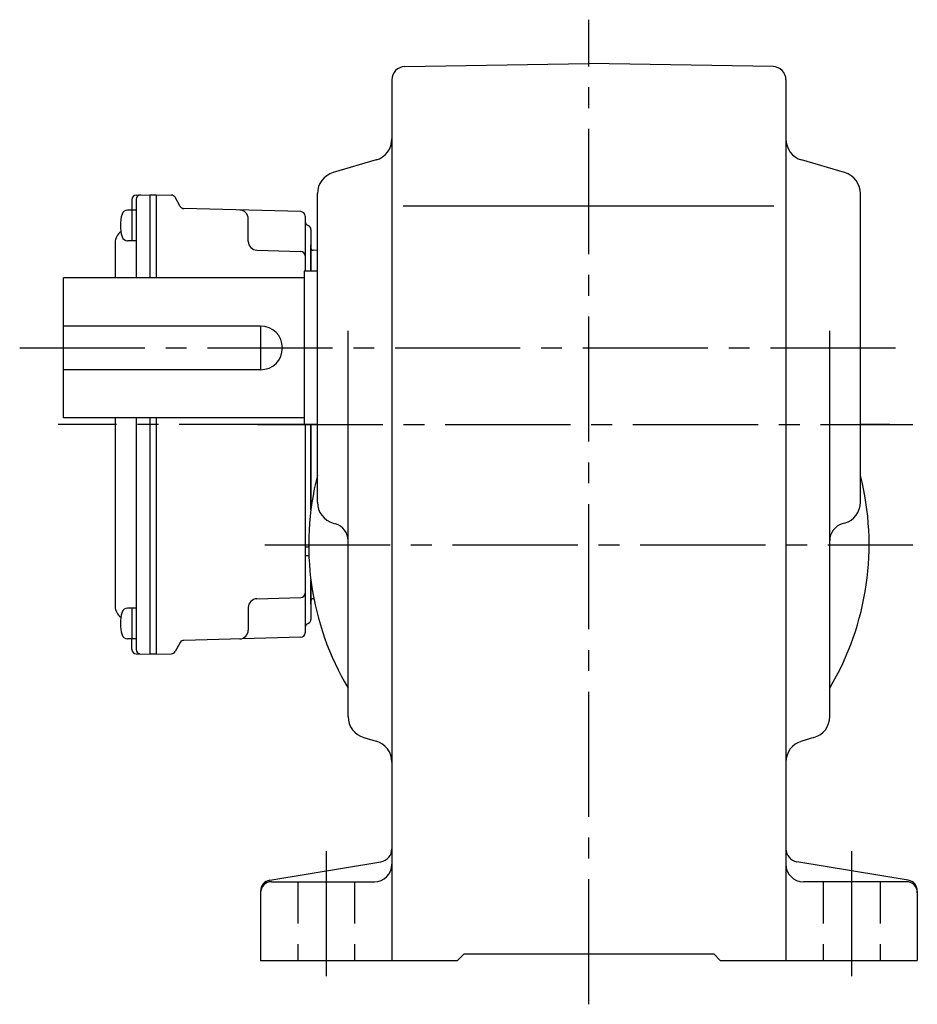
# Model space of a CAD drawing. Extents: x 146 to 992, y 78 to 734.
# Drawn here: x 691 to 896, y 78 to 303 of the extents above; entities that cross this region are included whole.
import ezdxf

# ---------------------------------------------------------------- set-up
doc = ezdxf.new("R2010")
doc.units = 0
doc.header["$LTSCALE"] = 3
doc.header["$MEASUREMENT"] = 0
doc.linetypes.add('HIDDEN2', pattern=[4.7625, 3.175, -1.5875])
doc.linetypes.add('sekkei(A2)', pattern=[14.2875, 9.525, -1.5875, 1.5875, -1.5875])
doc.layers.get('0').update_dxf_attribs({"linetype": 'CONTINUOUS'})
doc.layers.add('CENTER', color=3, linetype='sekkei(A2)')
doc.layers.add('HIDS', color=1, linetype='HIDDEN2')

msp = doc.modelspace()

# ---------------------------------------------------------------- linework, layer by layer
for p, q in [((778.7, 292.27), (820.75, 293)), ((862.8, 292.27), (820.75, 293)), ((775.75, 289.27), (775.75, 88)), ((865.75, 289.27), (865.75, 88)), ((772.16, 270.94), (762.34, 268.06)), ((879.16, 268.06), (869.34, 270.94)), ((758.75, 192.74), (758.75, 263.26)), ((882.75, 192.74), (882.75, 263.26)), ((716.35, 261.93), (716.35, 259.48)), ((717.32, 262.93), (720.45, 263)), ((717.35, 261.95), (717.35, 244)), ((720.45, 263), (721.95, 263)), ((720.45, 263), (720.45, 244)), ((721.95, 263), (725.39, 262.91)), ((721.95, 263), (721.95, 244)), ((727.43, 260.33), (726.23, 262.41)), ((717.35, 259.48), (715.37, 259.48)), ((716.35, 259.48), (716.35, 252.48)), ((754.98, 259.14), (728.27, 259.83)), ((778.32, 260.5), (863, 260.5)), ((742.95, 252.33), (742.95, 257.5)), ((755.95, 258.14), (755.95, 245.5)), ((757.25, 255.03), (757.25, 245.5)), ((712.55, 252.07), (712.55, 244)), ((717.35, 252.48), (715.37, 252.48)), ((744.9, 250.33), (754.98, 250.06)), ((757.25, 245.5), (757.25, 251.53)), ((758.75, 250.29), (757.74, 250.32)), ((755.75, 245.5), (755.75, 210.5)), ((758.75, 245.5), (755.75, 245.5)), ((700.75, 212), (700.75, 244)), ((755.75, 244), (700.75, 244)), ((745.75, 233), (700.75, 233)), ((745.75, 233), (745.75, 223)), ((765.75, 143.76), (765.75, 231.91)), ((875.75, 143.76), (875.75, 231.91)), ((745.75, 223), (700.75, 223)), ((755.75, 212), (700.75, 212)), ((712.55, 212), (712.55, 168.93)), ((717.35, 212), (717.35, 159.05)), ((720.45, 212), (720.45, 158)), ((721.95, 212), (721.95, 158)), ((758.75, 210.5), (755.75, 210.5)), ((755.95, 210.5), (755.95, 162.86)), ((757.25, 210.5), (757.25, 190.98)), ((757.25, 190.98), (757.25, 210.5)), ((762.34, 187.94), (762.88, 187.79)), ((879.16, 187.94), (878.62, 187.79)), ((756.75, 182.5), (755.95, 182.5)), ((756.8, 180.5), (755.95, 180.5)), ((757.25, 175.02), (757.25, 165.97)), ((757.25, 169.47), (757.25, 175.02)), ((744.9, 170.67), (754.98, 170.94)), ((757.95, 170.69), (757.74, 170.68)), ((717.35, 168.52), (715.37, 168.52)), ((716.35, 168.52), (716.35, 161.52)), ((742.95, 168.67), (742.95, 163.5)), ((717.35, 161.52), (715.37, 161.52)), ((716.35, 159.07), (716.35, 161.52)), ((727.43, 160.67), (726.23, 158.59)), ((754.98, 161.86), (728.27, 161.17)), ((717.32, 158.07), (720.45, 158)), ((721.95, 158), (720.45, 158)), ((721.95, 158), (725.39, 158.09)), ((769.36, 138.95), (772.14, 138.15)), ((872.14, 138.95), (869.36, 138.15)), ((747.84, 106.35), (773.24, 110.58)), ((893.66, 106.35), (868.26, 110.58)), ((748.25, 106), (771.75, 106)), ((893.25, 106), (869.75, 106)), ((745.75, 103.88), (745.75, 88)), ((895.75, 103.88), (895.75, 88)), ((745.75, 88), (790.75, 88)), ((790.75, 88), (792.25, 89.5)), ((792.25, 89.5), (849.25, 89.5)), ((850.75, 88), (849.25, 89.5)), ((850.75, 88), (895.75, 88))]:
    msp.add_line(p, q)
for centre, radius, start, end in [((778.75, 289.27), 3, 91.0001, 180), ((862.75, 289.27), 3, 0, 89.0006), ((770.75, 275.74), 5, 286.3898, 0), ((870.75, 275.74), 5, 180, 253.6108), ((763.75, 263.26), 5, 106.3899, 180), ((877.75, 263.26), 5, 0, 73.6105), ((717.35, 261.93), 1, 91.5, 180), ((718.35, 261.95), 1, 91.3299, 180), ((725.36, 261.91), 1, 30, 88.5), ((715.37, 258.18), 1.3, 90, 163.3984), ((728.29, 260.83), 1, 210, 268.5), ((740.95, 257.5), 2, 0, 88.5), ((754.95, 258.14), 1, 0, 88.5), ((722.75, 255.98), 9, 163.3985, 196.601), ((756.95, 256.9), 1, 180, 249.5127), ((715.55, 252.07), 3, 124.1894, 180), ((756.25, 255.03), 1, 0, 69.5127), ((715.37, 253.78), 1.3, 196.6009, 270), ((744.95, 252.33), 2, 180, 268.5), ((754.95, 249.06), 1, 0, 88.5), ((757.75, 250.82), 0.5, 180, 268.5), ((745.75, 228), 5, 270, 90), ((820.75, 183), 64, 165.6385, 210.7535), ((820.75, 183), 64, 329.2465, 14.3615), ((763.75, 192.74), 5, 180, 253.6108), ((877.75, 192.74), 5, 286.3897, 0), ((761.75, 183.95), 4, 0, 73.6106), ((879.75, 183.95), 4, 106.39, 180), ((754.95, 171.94), 1, 271.5, 0), ((715.55, 168.93), 3, 180, 235.8106), ((744.95, 168.67), 2, 91.5, 180), ((757.75, 170.18), 0.5, 91.5, 180), ((722.75, 165.02), 9, 163.3985, 196.601), ((715.37, 167.22), 1.3, 90, 163.3984), ((756.95, 164.1), 1, 110.4873, 180), ((756.25, 165.97), 1, 290.4873, 0), ((715.37, 162.82), 1.3, 196.6009, 270), ((740.95, 163.5), 2, 271.5, 0), ((754.95, 162.86), 1, 271.5, 0), ((728.29, 160.17), 1, 91.5, 150), ((717.35, 159.07), 1, 180, 268.5), ((718.35, 159.05), 1, 180, 268.6701), ((725.36, 159.09), 1, 271.5, 330), ((770.75, 143.76), 5, 180, 253.8282), ((870.75, 143.76), 5, 286.1723, 0), ((770.75, 133.34), 5, 0, 73.8279), ((870.75, 133.34), 5, 106.1725, 180), ((772.75, 113.54), 3, 279.4625, 0), ((868.75, 113.54), 3, 180, 260.5379), ((771.75, 110), 4, 270, 0), ((869.75, 110), 4, 180, 270), ((748.25, 103.88), 2.5, 99.4628, 180), ((748.25, 103.5), 2.5, 90, 180), ((893.25, 103.5), 2.5, 0, 90), ((893.25, 103.88), 2.5, 0, 80.5377)]:
    msp.add_arc(centre, radius, start, end)
at = {"layer": 'CENTER'}
for p, q in [((820.75, 78), (820.75, 303)), ((690.75, 228), (892.75, 228)), ((755.75, 210.5), (699.56, 210.5)), ((745.08, 210.5), (894.75, 210.5)), ((755.75, 210.5), (752.04, 210.5)), ((889.49, 210.5), (882.75, 210.5)), ((746.75, 183), (894.75, 183)), ((760.75, 113), (760.75, 81)), ((880.75, 113), (880.75, 81))]:
    msp.add_line(p, q, dxfattribs=at)
at = {"layer": 'HIDS'}
for p, q in [((754.25, 106), (754.25, 88)), ((767.25, 106), (767.25, 88)), ((874.25, 106), (874.25, 88)), ((887.25, 106), (887.25, 88))]:
    msp.add_line(p, q, dxfattribs=at)

doc.saveas('drawing.dxf')
